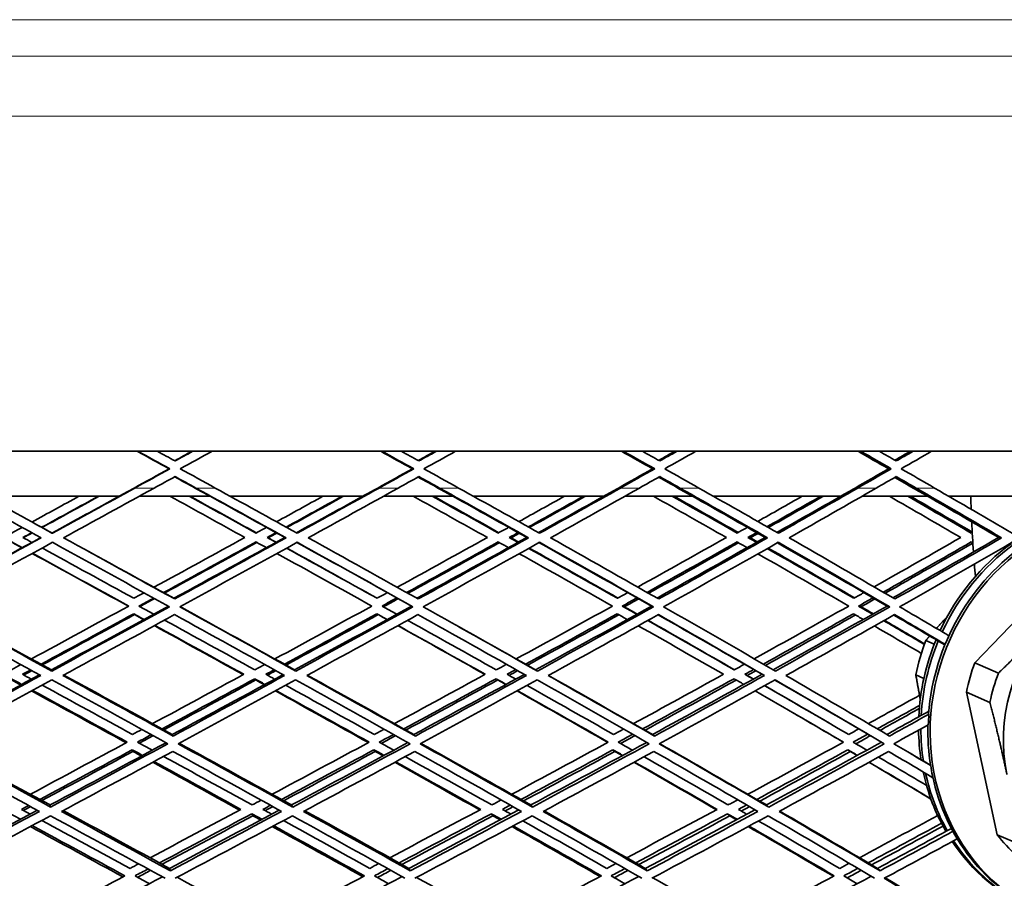
# Model space of a CAD drawing. Units: millimetres. Extents: x 529 to 1095, y -359 to 1701.
# Drawn here: x 823 to 899, y 572 to 639 of the extents above; entities that cross this region are included whole.
import ezdxf

# ---------------------------------------------------------------- set-up
doc = ezdxf.new("R2010")
doc.units = ezdxf.units.MM
doc.layers.add('Widoczne (ISO)', color=1, linetype='Continuous', lineweight=35)
doc.layers.add('Widoczne wąskie (ISO)', color=3, linetype='Continuous', lineweight=9)

msp = doc.modelspace()

# ---------------------------------------------------------------- linework, layer by layer
at = {"layer": 'Widoczne (ISO)'}
for p, q in [((937.742, 605.288), (685.754, 605.288)), ((834.288, 603.923), (834.349, 603.923)), ((853.194, 603.923), (853.307, 603.923)), ((871.871, 603.923), (872.035, 603.923)), ((890.215, 603.923), (890.429, 603.923)), ((830.399, 601.788), (819.972, 601.788)), ((837.467, 601.788), (831.964, 601.788)), ((849.339, 601.788), (839.033, 601.788)), ((856.342, 601.788), (850.943, 601.788)), ((868.071, 601.788), (857.943, 601.788)), ((874.97, 601.788), (869.705, 601.788)), ((886.492, 601.788), (876.599, 601.788)), ((893.249, 601.788), (888.147, 601.788)), ((904.499, 601.788), (894.895, 601.788)), ((825.178, 598.932), (825.214, 598.91)), ((841.909, 598.583), (841.991, 598.559)), ((843.289, 598.583), (843.376, 598.559)), ((860.73, 598.583), (860.864, 598.559)), ((862.094, 598.583), (862.232, 598.559)), ((879.281, 598.583), (879.465, 598.559)), ((880.621, 598.583), (880.809, 598.559)), ((898.767, 598.583), (899.005, 598.559)), ((896.923, 588.848), (904.934, 597.192)), ((834.656, 593.86), (834.718, 593.805)), ((850.836, 593.256), (850.942, 593.198)), ((853.132, 593.256), (853.244, 593.198)), ((869.518, 593.256), (869.675, 593.198)), ((871.781, 593.256), (871.944, 593.198)), ((887.881, 593.256), (888.088, 593.198)), ((890.097, 593.256), (890.311, 593.198)), ((831.536, 592.653), (831.59, 592.591)), ((850.434, 592.653), (850.539, 592.591)), ((893.763, 590.294), (893.107, 590.581)), ((898.756, 588.046), (896.923, 588.848)), ((825.133, 588.297), (825.169, 588.207)), ((844.044, 588.297), (844.132, 588.207)), ((862.776, 588.297), (862.915, 588.207)), ((879.046, 587.951), (879.229, 587.859)), ((880.382, 587.951), (880.568, 587.859)), ((892.335, 587.91), (892.956, 587.638)), ((840.94, 587.605), (841.019, 587.511)), ((859.702, 587.605), (859.832, 587.511)), ((898.098, 585.77), (896.265, 586.573)), ((898.658, 575.489), (896.265, 586.573)), ((834.535, 583.276), (834.597, 583.154)), ((853.313, 583.276), (853.426, 583.154)), ((871.861, 583.276), (872.024, 583.154)), ((831.422, 582.085), (831.476, 581.956)), ((850.212, 582.085), (850.316, 581.956)), ((868.789, 582.085), (868.943, 581.956)), ((887.051, 582.085), (887.255, 581.956)), ((825.034, 577.796), (825.07, 577.639)), ((843.805, 577.796), (843.892, 577.639)), ((862.4, 577.796), (862.536, 577.639)), ((880.714, 577.796), (880.899, 577.639)), ((840.716, 577.116), (840.794, 576.955)), ((859.335, 577.116), (859.463, 576.955)), ((877.691, 577.116), (877.868, 576.955)), ((900.491, 574.687), (898.658, 575.489)), ((834.323, 572.873), (834.383, 572.685)), ((852.926, 572.873), (853.036, 572.685)), ((871.302, 572.873), (871.461, 572.685)), ((889.348, 572.873), (889.556, 572.685))]:
    msp.add_line(p, q, dxfattribs=at)
for centre, major_axis, start_param, end_param in [((908.826, 584.489), (6.618, 15.114), 5.640161, 10.13684), ((908.645, 584.569), (6.618, 15.114), 0, 1.935013), ((907.92, 584.886), (-6.618, -15.114), 4.145789, 4.686403), ((908.101, 584.807), (-6.618, -15.114), 4.147358, 4.687836), ((910.785, 583.632), (-5.014, -11.45), 4.331541, 5.378738), ((905.875, 585.782), (-5.957, -13.603), 4.76124, 4.949038), ((907.92, 584.886), (-6.618, -15.114), 4.733578, 5.109163), ((908.101, 584.807), (-6.618, -15.114), 4.735003, 5.097786), ((908.826, 584.489), (5.535, 12.641), 1.627487, 1.799606), ((910.659, 583.687), (-5.535, -12.641), 4.76908, 4.941199), ((907.92, 584.886), (-6.618, -15.114), 5.172899, 5.315632), ((908.101, 584.807), (-6.618, -15.114), 5.161866, 5.317557), ((908.645, 584.569), (-6.618, -15.114), 5.128405, 5.323794), ((907.92, 584.886), (-6.618, -15.114), 5.375912, 5.690347), ((908.101, 584.807), (-6.618, -15.114), 5.377983, 5.680319), ((908.645, 584.569), (-6.618, -15.114), 5.373472, 6.283185), ((907.92, 584.886), (-6.618, -15.114), 5.750229, 6.283185), ((908.101, 584.807), (-6.618, -15.114), 5.740114, 6.292632), ((908.826, 584.489), (-5.535, -12.641), 5.816277, 5.988397)]:
    msp.add_ellipse(centre, major_axis=major_axis, ratio=0.91827, start_param=start_param, end_param=end_param, dxfattribs=at)
for points in [[(834.288, 603.923), (833.46, 604.378), (832.632, 604.833), (831.804, 605.288)], [(831.859, 605.288), (832.689, 604.833), (833.52, 604.378), (834.349, 603.923)], [(834.748, 604.53), (834.287, 604.782), (833.826, 605.035), (833.365, 605.288)], [(834.717, 604.547), (835.166, 604.794), (835.615, 605.041), (836.064, 605.288)], [(836.131, 605.288), (835.67, 605.035), (835.209, 604.782), (834.748, 604.53)], [(835.147, 603.923), (835.977, 604.378), (836.806, 604.833), (837.635, 605.288)], [(853.194, 603.923), (852.374, 604.378), (851.553, 604.833), (850.732, 605.288)], [(850.839, 605.288), (851.662, 604.833), (852.485, 604.378), (853.307, 603.923)], [(853.702, 604.53), (853.246, 604.782), (852.789, 605.035), (852.332, 605.288)], [(853.645, 604.561), (854.081, 604.803), (854.517, 605.046), (854.953, 605.288)], [(855.071, 605.288), (854.615, 605.035), (854.159, 604.782), (853.702, 604.53)], [(854.097, 603.923), (854.919, 604.378), (855.74, 604.833), (856.56, 605.288)], [(871.871, 603.923), (871.063, 604.378), (870.254, 604.833), (869.445, 605.288)], [(869.602, 605.288), (870.414, 604.833), (871.225, 604.378), (872.035, 603.923)], [(872.424, 604.53), (871.974, 604.782), (871.524, 605.035), (871.074, 605.288)], [(872.341, 604.576), (872.762, 604.813), (873.183, 605.051), (873.603, 605.288)], [(873.772, 605.288), (873.323, 605.035), (872.874, 604.782), (872.424, 604.53)], [(872.813, 603.923), (873.622, 604.378), (874.431, 604.833), (875.238, 605.288)], [(890.215, 603.923), (889.424, 604.378), (888.632, 604.833), (887.839, 605.288)], [(888.046, 605.288), (888.842, 604.833), (889.636, 604.378), (890.429, 603.923)], [(890.811, 604.53), (890.37, 604.782), (889.929, 605.035), (889.488, 605.288)], [(890.703, 604.591), (891.106, 604.824), (891.509, 605.056), (891.911, 605.288)], [(892.13, 605.288), (891.691, 605.035), (891.251, 604.782), (890.811, 604.53)], [(891.192, 603.923), (891.984, 604.378), (892.775, 604.833), (893.565, 605.288)], [(831.569, 602.429), (832.476, 602.927), (833.382, 603.425), (834.288, 603.923)], [(834.349, 603.923), (833.441, 603.425), (832.533, 602.927), (831.623, 602.429)], [(833.13, 602.429), (833.67, 602.725), (834.209, 603.02), (834.748, 603.316)], [(836.299, 602.429), (835.772, 602.719), (835.244, 603.009), (834.717, 603.299)], [(834.748, 603.316), (835.288, 603.02), (835.827, 602.725), (836.366, 602.429)], [(837.87, 602.429), (836.963, 602.927), (836.055, 603.425), (835.147, 603.923)], [(850.499, 602.429), (851.398, 602.927), (852.296, 603.425), (853.194, 603.923)], [(853.307, 603.923), (852.407, 603.425), (851.507, 602.927), (850.605, 602.429)], [(852.099, 602.429), (852.633, 602.725), (853.168, 603.02), (853.702, 603.316)], [(855.185, 602.429), (854.672, 602.714), (854.159, 602.999), (853.645, 603.284)], [(853.702, 603.316), (854.236, 603.02), (854.77, 602.725), (855.304, 602.429)], [(856.793, 602.429), (855.895, 602.927), (854.997, 603.425), (854.097, 603.923)], [(869.215, 602.429), (870.102, 602.927), (870.987, 603.425), (871.871, 603.923)], [(872.035, 603.923), (871.148, 603.425), (870.261, 602.927), (869.372, 602.429)], [(870.844, 602.429), (871.371, 602.725), (871.898, 603.02), (872.424, 603.316)], [(873.832, 602.429), (873.335, 602.709), (872.838, 602.989), (872.341, 603.27)], [(872.424, 603.316), (872.95, 603.02), (873.476, 602.725), (874.001, 602.429)], [(875.467, 602.429), (874.583, 602.927), (873.699, 603.425), (872.813, 603.923)], [(887.614, 602.429), (888.482, 602.927), (889.349, 603.425), (890.215, 603.923)], [(890.429, 603.923), (889.561, 603.425), (888.692, 602.927), (887.821, 602.429)], [(889.263, 602.429), (889.78, 602.725), (890.295, 603.02), (890.811, 603.316)], [(892.135, 602.429), (891.658, 602.704), (891.181, 602.979), (890.703, 603.254)], [(890.811, 603.316), (891.326, 603.02), (891.84, 602.725), (892.355, 602.429)], [(893.788, 602.429), (892.924, 602.927), (892.059, 603.425), (891.192, 603.923)], [(817.292, 602.429), (819.645, 601.139), (821.997, 599.848), (824.344, 598.559)], [(825.214, 598.91), (823.08, 600.083), (820.942, 601.256), (818.803, 602.429)], [(831.623, 602.429), (829.49, 601.256), (827.353, 600.083), (825.214, 598.91)], [(826.083, 598.559), (828.435, 599.848), (830.785, 601.139), (833.13, 602.429)], [(831.569, 602.429), (831.179, 602.215), (830.789, 602.002), (830.399, 601.788)], [(836.299, 602.429), (836.688, 602.215), (837.078, 602.002), (837.467, 601.788)], [(836.366, 602.429), (838.709, 601.139), (841.046, 599.848), (843.376, 598.559)], [(844.241, 598.91), (842.123, 600.083), (839.999, 601.256), (837.87, 602.429)], [(850.605, 602.429), (848.49, 601.256), (846.368, 600.083), (844.241, 598.91)], [(845.102, 598.559), (847.441, 599.848), (849.774, 601.139), (852.099, 602.429)], [(850.499, 602.429), (850.113, 602.215), (849.726, 602.002), (849.339, 601.788)], [(855.185, 602.429), (855.571, 602.215), (855.956, 602.002), (856.342, 601.788)], [(855.304, 602.429), (857.623, 601.139), (859.934, 599.848), (862.232, 598.559)], [(863.087, 598.91), (860.999, 600.083), (858.9, 601.256), (856.793, 602.429)], [(869.372, 602.429), (867.287, 601.256), (865.191, 600.083), (863.087, 598.91)], [(863.938, 598.559), (866.251, 599.848), (868.554, 601.139), (870.844, 602.429)], [(869.215, 602.429), (868.834, 602.215), (868.453, 602.002), (868.071, 601.788)], [(873.832, 602.429), (874.211, 602.215), (874.591, 602.002), (874.97, 601.788)], [(874.001, 602.429), (876.285, 601.139), (878.555, 599.848), (880.809, 598.559)], [(881.65, 598.91), (879.602, 600.083), (877.54, 601.256), (875.467, 602.429)], [(887.821, 602.429), (885.777, 601.256), (883.719, 600.083), (881.65, 598.91)], [(882.484, 598.559), (884.759, 599.848), (887.019, 601.139), (889.263, 602.429)], [(887.614, 602.429), (887.24, 602.215), (886.866, 602.002), (886.492, 601.788)], [(892.135, 602.429), (892.506, 602.215), (892.878, 602.002), (893.249, 601.788)], [(892.355, 602.429), (894.589, 601.139), (896.807, 599.848), (899.005, 598.559)], [(899.827, 598.91), (897.83, 600.083), (895.816, 601.256), (893.788, 602.429)], [(827.278, 601.788), (826.059, 601.121), (824.839, 600.453), (823.618, 599.786)], [(824.37, 599.374), (825.842, 600.179), (827.313, 600.983), (828.783, 601.788)], [(828.837, 601.788), (827.36, 600.977), (825.883, 600.166), (824.405, 599.355)], [(825.178, 598.932), (826.919, 599.884), (828.66, 600.836), (830.399, 601.788)], [(834.353, 601.788), (836.301, 600.719), (838.245, 599.651), (840.184, 598.583)], [(841.048, 598.932), (839.321, 599.884), (837.589, 600.836), (835.854, 601.788)], [(835.913, 601.788), (837.635, 600.839), (839.353, 599.891), (841.068, 598.943)], [(843.289, 598.583), (841.354, 599.651), (839.412, 600.719), (837.467, 601.788)], [(846.242, 601.788), (845.04, 601.125), (843.836, 600.463), (842.631, 599.801)], [(843.376, 599.389), (844.832, 600.188), (846.285, 600.988), (847.735, 601.788)], [(847.841, 601.788), (846.376, 600.977), (844.907, 600.166), (843.437, 599.355)], [(844.176, 598.945), (845.901, 599.893), (847.622, 600.84), (849.339, 601.788)], [(853.258, 601.788), (855.187, 600.719), (857.11, 599.651), (859.025, 598.583)], [(859.88, 598.932), (858.174, 599.884), (856.462, 600.836), (854.745, 601.788)], [(854.855, 601.788), (856.551, 600.844), (858.242, 599.901), (859.926, 598.958)], [(862.094, 598.583), (860.185, 599.651), (858.266, 600.719), (856.341, 601.788)], [(865.016, 601.788), (863.837, 601.13), (862.656, 600.473), (861.472, 599.815)], [(862.208, 599.403), (863.639, 600.198), (865.066, 600.993), (866.489, 601.788)], [(866.646, 601.788), (865.2, 600.977), (863.749, 600.166), (862.294, 599.355)], [(862.998, 598.96), (864.694, 599.902), (866.386, 600.845), (868.071, 601.788)], [(871.934, 601.788), (873.834, 600.719), (875.725, 599.651), (877.605, 598.583)], [(878.446, 598.932), (876.772, 599.884), (875.089, 600.836), (873.398, 601.788)], [(873.559, 601.788), (875.22, 600.849), (876.873, 599.911), (878.518, 598.973)], [(880.621, 598.583), (878.748, 599.651), (876.863, 600.719), (874.969, 601.788)], [(883.494, 601.788), (882.346, 601.135), (881.195, 600.483), (880.039, 599.83)], [(880.761, 599.418), (882.16, 600.208), (883.553, 600.998), (884.94, 601.788)], [(885.147, 601.788), (883.728, 600.977), (882.303, 600.166), (880.872, 599.355)], [(881.536, 598.975), (883.196, 599.912), (884.848, 600.85), (886.491, 601.788)], [(890.277, 601.788), (892.137, 600.719), (893.985, 599.651), (895.82, 598.583)], [(896.643, 598.932), (895.009, 599.884), (893.365, 600.836), (891.711, 601.788)], [(891.922, 601.788), (893.53, 600.859), (895.129, 599.93), (896.718, 599.002)], [(898.767, 598.583), (896.941, 599.651), (895.1, 600.719), (893.248, 601.788)], [(896.635, 600.776), (896.622, 601.113), (896.611, 601.45), (896.601, 601.788)], [(822.861, 599.373), (822.592, 599.226), (822.323, 599.079), (822.054, 598.932)], [(824.095, 599.525), (824.456, 599.327), (824.817, 599.13), (825.178, 598.932)], [(841.854, 599.374), (841.586, 599.227), (841.317, 599.08), (841.048, 598.932)], [(860.678, 599.374), (860.412, 599.227), (860.146, 599.08), (859.88, 598.932)], [(879.231, 599.374), (878.97, 599.227), (878.708, 599.08), (878.446, 598.932)], [(896.815, 597.46), (896.759, 598.236), (896.714, 599.017), (896.677, 599.802)], [(815.652, 593.86), (818.535, 595.431), (821.421, 597.005), (824.305, 598.58)], [(822.921, 598.583), (823.152, 598.709), (823.382, 598.835), (823.612, 598.961)], [(823.615, 598.204), (823.384, 598.33), (823.152, 598.457), (822.921, 598.583)], [(823.649, 598.941), (823.419, 598.815), (823.189, 598.689), (822.959, 598.563)], [(840.184, 598.583), (837.829, 597.292), (835.468, 596.001), (833.105, 594.712)], [(834.656, 593.86), (837.539, 595.432), (840.418, 597.007), (843.289, 598.583)], [(841.909, 598.583), (842.14, 598.71), (842.37, 598.836), (842.601, 598.963)], [(842.598, 598.204), (842.368, 598.33), (842.139, 598.457), (841.909, 598.583)], [(842.663, 598.929), (842.439, 598.805), (842.215, 598.682), (841.991, 598.559)], [(859.025, 598.583), (856.696, 597.294), (854.357, 596.005), (852.013, 594.717)], [(853.541, 593.864), (856.403, 595.435), (859.256, 597.009), (862.094, 598.583)], [(860.73, 598.583), (860.959, 598.71), (861.187, 598.836), (861.415, 598.963)], [(861.41, 598.204), (861.183, 598.33), (860.957, 598.457), (860.73, 598.583)], [(861.503, 598.914), (861.29, 598.796), (861.077, 598.677), (860.864, 598.559)], [(877.605, 598.583), (875.319, 597.299), (873.021, 596.015), (870.713, 594.732)], [(872.214, 593.879), (875.034, 595.445), (877.838, 597.013), (880.621, 598.583)], [(879.281, 598.583), (879.506, 598.71), (879.73, 598.836), (879.955, 598.963)], [(879.948, 598.204), (879.725, 598.33), (879.503, 598.457), (879.281, 598.583)], [(880.067, 598.899), (879.866, 598.786), (879.666, 598.672), (879.465, 598.559)], [(895.82, 598.583), (893.592, 597.304), (891.347, 596.025), (889.088, 594.748)], [(890.554, 593.894), (893.314, 595.455), (896.054, 597.019), (898.767, 598.583)], [(896.719, 598.976), (896.694, 598.961), (896.669, 598.947), (896.643, 598.932)], [(824.344, 598.559), (821.451, 596.972), (818.555, 595.387), (815.662, 593.805)], [(816.062, 593.198), (819.111, 594.865), (822.163, 596.536), (825.213, 598.208)], [(822.053, 598.234), (822.323, 598.087), (822.592, 597.94), (822.862, 597.792)], [(822.85, 597.786), (822.594, 597.926), (822.338, 598.067), (822.082, 598.208)], [(825.213, 598.208), (828.256, 596.536), (831.292, 594.865), (834.315, 593.198)], [(834.718, 593.805), (831.85, 595.387), (828.97, 596.972), (826.083, 598.559)], [(826.086, 598.56), (828.951, 596.992), (831.809, 595.424), (834.656, 593.86)], [(833.853, 594.301), (836.254, 595.611), (838.652, 596.922), (841.045, 598.234)], [(841.11, 598.199), (838.721, 596.884), (836.327, 595.57), (833.93, 594.258)], [(843.376, 598.559), (840.496, 596.972), (837.609, 595.387), (834.718, 593.805)], [(835.112, 593.198), (838.159, 594.865), (841.203, 596.536), (844.238, 598.208)], [(841.045, 598.234), (841.313, 598.087), (841.58, 597.94), (841.848, 597.792)], [(841.991, 598.559), (842.2, 598.444), (842.408, 598.328), (842.616, 598.213)], [(853.132, 593.256), (850.178, 594.901), (847.205, 596.548), (844.218, 598.197)], [(844.238, 598.208), (847.256, 596.536), (850.26, 594.865), (853.244, 593.198)], [(853.647, 593.805), (850.815, 595.387), (847.965, 596.972), (845.102, 598.559)], [(852.75, 594.306), (855.133, 595.614), (857.509, 596.924), (859.876, 598.234)], [(859.965, 598.184), (857.603, 596.871), (855.231, 595.559), (852.852, 594.249)], [(862.232, 598.559), (859.383, 596.972), (856.52, 595.387), (853.647, 593.805)], [(854.034, 593.198), (857.062, 594.865), (860.08, 596.536), (863.082, 598.208)], [(859.876, 598.234), (860.14, 598.087), (860.404, 597.94), (860.667, 597.792)], [(860.864, 598.559), (861.061, 598.448), (861.257, 598.338), (861.454, 598.228)], [(871.781, 593.256), (868.89, 594.896), (865.973, 596.538), (863.036, 598.182)], [(863.082, 598.208), (866.059, 596.536), (869.015, 594.865), (871.944, 593.198)], [(872.344, 593.805), (869.564, 595.387), (866.76, 596.972), (863.938, 598.559)], [(871.437, 594.321), (873.783, 595.624), (876.118, 596.929), (878.44, 598.234)], [(878.554, 598.169), (876.236, 596.861), (873.905, 595.554), (871.564, 594.249)], [(880.809, 598.559), (878.006, 596.972), (875.183, 595.387), (872.344, 593.805)], [(872.721, 593.198), (875.715, 594.865), (878.691, 596.536), (881.644, 598.208)], [(878.44, 598.234), (878.699, 598.087), (878.958, 597.94), (879.217, 597.792)], [(879.465, 598.559), (879.649, 598.453), (879.834, 598.348), (880.018, 598.243)], [(890.097, 593.256), (887.286, 594.891), (884.442, 596.528), (881.572, 598.167)], [(881.644, 598.208), (884.562, 596.536), (887.453, 594.865), (890.311, 593.198)], [(890.707, 593.805), (887.994, 595.387), (885.251, 596.972), (882.484, 598.559)], [(889.795, 594.336), (892.091, 595.634), (894.372, 596.934), (896.635, 598.234)], [(896.768, 598.15), (894.51, 596.849), (892.235, 595.548), (889.945, 594.249)], [(899.005, 598.559), (896.264, 596.972), (893.496, 595.387), (890.707, 593.805)], [(891.072, 593.198), (894.013, 594.865), (896.931, 596.536), (899.818, 598.208)], [(896.635, 598.234), (896.679, 598.209), (896.723, 598.183), (896.767, 598.157)], [(831.115, 593.242), (828.632, 594.609), (826.141, 595.978), (823.646, 597.349)], [(823.659, 597.356), (826.159, 595.988), (828.655, 594.621), (831.142, 593.256)], [(831.543, 593.86), (829.172, 595.161), (826.794, 596.464), (824.411, 597.768)], [(842.665, 597.342), (845.136, 595.978), (847.598, 594.616), (850.047, 593.256)], [(850.449, 593.86), (848.114, 595.156), (845.768, 596.454), (843.413, 597.754)], [(843.43, 597.763), (845.78, 596.461), (848.122, 595.161), (850.453, 593.862)], [(861.5, 597.327), (863.928, 595.969), (866.343, 594.611), (868.741, 593.256)], [(869.14, 593.86), (866.855, 595.151), (864.554, 596.445), (862.241, 597.739)], [(862.283, 597.763), (864.592, 596.466), (866.889, 595.17), (869.171, 593.877)], [(880.059, 597.312), (882.432, 595.959), (884.786, 594.606), (887.119, 593.256)], [(887.515, 593.86), (885.291, 595.146), (883.048, 596.435), (880.789, 597.724)], [(880.857, 597.763), (883.112, 596.471), (885.351, 595.181), (887.572, 593.892)], [(896.972, 595.577), (896.942, 595.889), (896.914, 596.202), (896.887, 596.517)], [(832.334, 594.291), (832.07, 594.147), (831.807, 594.003), (831.543, 593.86)], [(851.253, 594.301), (850.985, 594.154), (850.717, 594.007), (850.449, 593.86)], [(869.936, 594.301), (869.671, 594.154), (869.406, 594.007), (869.14, 593.86)], [(888.297, 594.301), (888.036, 594.154), (887.776, 594.007), (887.515, 593.86)], [(816.109, 593.224), (819.125, 591.578), (822.135, 589.935), (825.133, 588.297)], [(831.142, 593.256), (828.622, 591.883), (826.101, 590.513), (823.581, 589.145)], [(825.133, 588.297), (828.165, 589.942), (831.2, 591.592), (834.232, 593.244)], [(831.937, 593.256), (832.318, 593.464), (832.699, 593.672), (833.08, 593.879)], [(833.091, 592.623), (832.707, 592.834), (832.322, 593.045), (831.937, 593.256)], [(833.158, 593.836), (832.778, 593.628), (832.398, 593.42), (832.018, 593.212)], [(850.047, 593.256), (847.54, 591.883), (845.026, 590.513), (842.51, 589.145)], [(844.044, 588.297), (847.079, 589.946), (850.11, 591.6), (853.132, 593.256)], [(850.836, 593.256), (851.221, 593.468), (851.607, 593.679), (851.992, 593.89)], [(851.975, 592.623), (851.596, 592.834), (851.216, 593.045), (850.836, 593.256)], [(852.096, 593.833), (851.712, 593.621), (851.327, 593.409), (850.942, 593.198)], [(868.741, 593.256), (866.26, 591.883), (863.768, 590.513), (861.269, 589.145)], [(862.776, 588.297), (865.79, 589.946), (868.794, 591.6), (871.781, 593.256)], [(869.518, 593.256), (869.899, 593.468), (870.281, 593.679), (870.662, 593.89)], [(870.637, 592.623), (870.265, 592.834), (869.891, 593.045), (869.518, 593.256)], [(870.79, 593.818), (870.419, 593.611), (870.047, 593.405), (869.675, 593.198)], [(887.119, 593.256), (884.685, 591.887), (882.235, 590.52), (879.774, 589.156)], [(881.244, 588.307), (884.214, 589.952), (887.168, 591.603), (890.097, 593.256)], [(887.881, 593.256), (888.256, 593.468), (888.631, 593.679), (889.005, 593.89)], [(888.973, 592.623), (888.61, 592.834), (888.246, 593.045), (887.881, 593.256)], [(889.157, 593.802), (888.801, 593.601), (888.445, 593.399), (888.088, 593.198)], [(815.661, 592.591), (818.548, 591.01), (821.43, 589.432), (824.3, 587.859)], [(825.169, 588.207), (822.144, 589.867), (819.106, 591.531), (816.062, 593.198)], [(824.329, 588.736), (826.731, 590.039), (829.134, 591.345), (831.536, 592.653)], [(831.59, 592.591), (829.202, 591.286), (826.813, 589.983), (824.427, 588.683)], [(834.315, 593.198), (831.268, 591.531), (828.217, 589.867), (825.169, 588.207)], [(826.033, 587.859), (828.924, 589.432), (831.818, 591.01), (834.709, 592.591)], [(831.536, 592.653), (831.803, 592.507), (832.071, 592.36), (832.338, 592.213)], [(832.307, 592.196), (832.068, 592.328), (831.829, 592.459), (831.59, 592.591)], [(834.709, 592.591), (837.575, 591.01), (840.429, 589.432), (843.265, 587.859)], [(844.132, 588.207), (841.142, 589.867), (838.134, 591.531), (835.112, 593.198)], [(835.134, 593.21), (838.119, 591.569), (841.091, 589.931), (844.044, 588.297)], [(843.25, 588.736), (845.648, 590.039), (848.043, 591.345), (850.434, 592.653)], [(850.539, 592.591), (848.154, 591.281), (845.764, 589.974), (843.372, 588.669)], [(853.244, 593.198), (850.215, 591.531), (847.175, 589.867), (844.132, 588.207)], [(844.986, 587.859), (847.873, 589.432), (850.756, 591.01), (853.631, 592.591)], [(850.434, 592.653), (850.698, 592.507), (850.962, 592.36), (851.226, 592.213)], [(851.222, 592.21), (850.994, 592.337), (850.767, 592.464), (850.539, 592.591)], [(853.631, 592.591), (856.459, 591.01), (859.269, 589.432), (862.056, 587.859)], [(862.915, 588.207), (859.978, 589.867), (857.016, 591.531), (854.034, 593.198)], [(861.996, 588.736), (864.378, 590.039), (866.752, 591.345), (869.118, 592.653)], [(869.251, 592.578), (866.89, 591.268), (864.519, 589.96), (862.142, 588.654)], [(871.944, 593.198), (868.949, 591.531), (865.938, 589.867), (862.915, 588.207)], [(863.755, 587.859), (866.622, 589.432), (869.479, 591.01), (872.32, 592.591)], [(869.118, 592.653), (869.377, 592.507), (869.637, 592.36), (869.896, 592.213)], [(869.675, 593.198), (870.005, 593.011), (870.334, 592.824), (870.663, 592.637)], [(880.382, 587.951), (877.712, 589.489), (875.014, 591.031), (872.293, 592.576)], [(872.32, 592.591), (875.095, 591.01), (877.846, 589.432), (880.568, 587.859)], [(881.416, 588.207), (878.548, 589.867), (875.648, 591.531), (872.721, 593.198)], [(880.483, 588.747), (882.829, 590.046), (885.164, 591.349), (887.485, 592.653)], [(887.641, 592.563), (885.324, 591.256), (882.993, 589.951), (880.652, 588.649)], [(890.311, 593.198), (887.367, 591.531), (884.4, 589.867), (881.416, 588.207)], [(882.237, 587.859), (885.068, 589.432), (887.882, 591.01), (890.676, 592.591)], [(887.485, 592.653), (887.738, 592.507), (887.992, 592.36), (888.245, 592.213)], [(888.088, 593.198), (888.401, 593.016), (888.714, 592.834), (889.026, 592.652)], [(894.593, 590.237), (893.277, 591.011), (891.952, 591.785), (890.621, 592.56)], [(890.676, 592.591), (891.995, 591.821), (893.307, 591.051), (894.611, 590.282)], [(894.903, 590.951), (893.633, 591.699), (892.356, 592.448), (891.072, 593.198)], [(840.04, 587.927), (837.751, 589.194), (835.451, 590.463), (833.143, 591.735)], [(833.176, 591.753), (835.488, 590.483), (837.792, 589.216), (840.086, 587.951)], [(840.95, 588.297), (838.619, 589.584), (836.277, 590.873), (833.927, 592.164)], [(858.842, 587.941), (856.599, 589.203), (854.342, 590.468), (852.073, 591.735)], [(852.079, 591.739), (854.352, 590.474), (856.614, 589.211), (858.861, 587.951)], [(859.719, 588.297), (857.436, 589.579), (855.137, 590.863), (852.827, 592.149)], [(870.759, 591.724), (872.981, 590.464), (875.187, 589.206), (877.376, 587.951)], [(878.223, 588.297), (875.999, 589.574), (873.757, 590.853), (871.499, 592.134)], [(871.523, 592.148), (873.777, 590.864), (876.015, 589.583), (878.235, 588.304)], [(889.113, 591.708), (890.335, 590.998), (891.55, 590.289), (892.759, 589.58)], [(892.994, 590.278), (891.948, 590.891), (890.896, 591.505), (889.84, 592.119)], [(889.891, 592.148), (890.935, 591.538), (891.975, 590.929), (893.01, 590.321)], [(856.844, 591.624), (858.832, 590.513), (860.81, 589.404), (862.776, 588.297)], [(822.764, 588.701), (822.516, 588.567), (822.268, 588.432), (822.02, 588.297)], [(841.72, 588.716), (841.464, 588.576), (841.207, 588.437), (840.95, 588.297)], [(860.511, 588.73), (860.247, 588.586), (859.983, 588.442), (859.719, 588.297)], [(879.017, 588.736), (878.752, 588.59), (878.488, 588.444), (878.223, 588.297)], [(815.631, 583.276), (818.481, 584.817), (821.338, 586.364), (824.199, 587.915)], [(824.3, 587.859), (821.41, 586.286), (818.522, 584.717), (815.642, 583.154)], [(822.882, 587.951), (823.092, 588.065), (823.301, 588.178), (823.51, 588.292)], [(823.572, 587.575), (823.342, 587.7), (823.112, 587.826), (822.882, 587.951)], [(823.609, 588.238), (823.4, 588.124), (823.191, 588.011), (822.982, 587.897)], [(834.597, 583.154), (831.757, 584.717), (828.901, 586.286), (826.033, 587.859)], [(826.098, 587.895), (828.923, 586.35), (831.737, 584.81), (834.535, 583.276)], [(840.086, 587.951), (837.724, 586.67), (835.361, 585.392), (833, 584.118)], [(834.535, 583.276), (837.403, 584.822), (840.272, 586.373), (843.139, 587.929)], [(843.265, 587.859), (840.377, 586.286), (837.486, 584.717), (834.597, 583.154)], [(841.804, 587.951), (842.022, 588.07), (842.24, 588.188), (842.458, 588.306)], [(842.486, 587.575), (842.259, 587.7), (842.032, 587.826), (841.804, 587.951)], [(842.582, 588.238), (842.364, 588.12), (842.146, 588.001), (841.929, 587.882)], [(853.426, 583.154), (850.633, 584.717), (847.819, 586.286), (844.986, 587.859)], [(845.025, 587.88), (847.806, 586.341), (850.571, 584.805), (853.313, 583.276)], [(858.861, 587.951), (856.513, 586.67), (854.159, 585.392), (851.803, 584.118)], [(853.313, 583.276), (856.183, 584.827), (859.049, 586.383), (861.906, 587.944)], [(862.056, 587.859), (859.187, 586.286), (856.308, 584.717), (853.426, 583.154)], [(860.56, 587.951), (860.786, 588.075), (861.011, 588.198), (861.237, 588.321)], [(861.23, 587.575), (861.007, 587.7), (860.783, 587.826), (860.56, 587.951)], [(861.384, 588.238), (861.159, 588.115), (860.934, 587.991), (860.709, 587.868)], [(872.024, 583.154), (869.295, 584.717), (866.537, 586.286), (863.755, 587.859)], [(863.767, 587.865), (866.489, 586.331), (869.189, 584.801), (871.861, 583.276)], [(877.376, 587.951), (875.054, 586.67), (872.722, 585.392), (870.384, 584.118)], [(871.861, 583.276), (874.713, 584.829), (877.555, 586.388), (880.382, 587.951)], [(880.568, 587.859), (877.734, 586.286), (874.884, 584.717), (872.024, 583.154)], [(879.046, 587.951), (879.273, 588.077), (879.5, 588.202), (879.727, 588.328)], [(879.7, 587.575), (879.482, 587.7), (879.264, 587.826), (879.046, 587.951)], [(879.897, 588.23), (879.675, 588.106), (879.452, 587.983), (879.229, 587.859)], [(879.229, 587.859), (879.39, 587.766), (879.55, 587.673), (879.711, 587.581)], [(890.289, 583.154), (887.638, 584.717), (884.952, 586.286), (882.237, 587.859)], [(816.038, 582.555), (819.073, 584.2), (822.117, 585.853), (825.164, 587.511)], [(822.016, 587.605), (822.284, 587.459), (822.552, 587.313), (822.82, 587.167)], [(822.745, 587.127), (822.512, 587.255), (822.278, 587.383), (822.044, 587.511)], [(831.439, 583.276), (829.111, 584.55), (826.772, 585.828), (824.425, 587.109)], [(825.164, 587.511), (828.188, 585.853), (831.199, 584.2), (834.191, 582.555)], [(833.74, 583.712), (836.14, 585.006), (838.54, 586.304), (840.94, 587.605)], [(841.019, 587.511), (838.64, 586.216), (836.259, 584.924), (833.879, 583.636)], [(834.983, 582.555), (838.028, 584.2), (841.076, 585.853), (844.12, 587.511)], [(840.94, 587.605), (841.205, 587.459), (841.469, 587.313), (841.734, 587.167)], [(841.686, 587.141), (841.464, 587.264), (841.242, 587.388), (841.019, 587.511)], [(850.245, 583.276), (847.962, 584.545), (845.664, 585.818), (843.355, 587.095)], [(844.12, 587.511), (847.107, 585.853), (850.074, 584.2), (853.016, 582.555)], [(852.531, 583.712), (854.925, 585.006), (857.316, 586.304), (859.702, 587.605)], [(859.832, 587.511), (857.458, 586.211), (855.077, 584.914), (852.694, 583.621)], [(853.8, 582.555), (856.839, 584.2), (859.873, 585.853), (862.896, 587.511)], [(859.702, 587.605), (859.962, 587.459), (860.223, 587.313), (860.483, 587.167)], [(860.462, 587.156), (860.252, 587.274), (860.042, 587.392), (859.832, 587.511)], [(862.896, 587.511), (865.83, 585.853), (868.737, 584.2), (871.612, 582.555)], [(871.097, 583.712), (873.472, 585.006), (875.841, 586.304), (878.199, 587.605)], [(878.371, 587.506), (876.017, 586.203), (873.653, 584.902), (871.282, 583.606)], [(872.385, 582.555), (875.4, 584.2), (878.404, 585.853), (881.39, 587.511)], [(878.199, 587.605), (878.453, 587.459), (878.708, 587.313), (878.962, 587.167)], [(888.571, 583.323), (886.199, 584.712), (883.8, 586.106), (881.378, 587.504)], [(881.39, 587.511), (884.254, 585.853), (887.085, 584.2), (889.878, 582.555)], [(830.946, 582.632), (828.507, 583.97), (826.057, 585.313), (823.599, 586.66)], [(823.674, 586.701), (826.138, 585.357), (828.592, 584.016), (831.035, 582.68)], [(849.774, 582.647), (847.383, 583.98), (844.976, 585.318), (842.556, 586.66)], [(842.605, 586.686), (845.029, 585.347), (847.441, 584.012), (849.837, 582.68)], [(868.393, 582.662), (866.061, 583.99), (863.71, 585.323), (861.342, 586.66)], [(861.364, 586.672), (863.737, 585.337), (866.092, 584.007), (868.427, 582.68)], [(868.838, 583.276), (866.613, 584.54), (864.369, 585.809), (862.11, 587.08)], [(879.849, 586.656), (882.156, 585.327), (884.443, 584.002), (886.705, 582.68)], [(887.115, 583.276), (884.96, 584.535), (882.783, 585.798), (880.586, 587.065)], [(880.595, 587.07), (882.355, 586.052), (884.102, 585.036), (885.836, 584.022)], [(892.622, 586.326), (891.301, 585.59), (889.976, 584.854), (888.647, 584.12)], [(883.3, 584.661), (883.164, 584.741), (883.028, 584.82), (882.892, 584.899)], [(889.338, 583.714), (890.436, 584.32), (891.531, 584.927), (892.624, 585.535)], [(892.602, 585.293), (891.585, 584.725), (890.566, 584.159), (889.545, 583.593)], [(890.08, 583.277), (891.168, 583.878), (892.254, 584.48), (893.337, 585.082)], [(893.347, 584.853), (892.33, 584.286), (891.311, 583.72), (890.289, 583.154)], [(893.303, 584.035), (893.311, 584.308), (893.326, 584.581), (893.347, 584.853)], [(893.347, 584.853), (893.337, 584.857), (893.328, 584.86), (893.319, 584.864)], [(886.698, 582.677), (885.572, 583.337), (884.439, 583.999), (883.3, 584.661)], [(890.634, 582.555), (891.526, 583.047), (892.415, 583.541), (893.303, 584.035)], [(832.166, 583.668), (831.924, 583.537), (831.681, 583.407), (831.439, 583.276)], [(850.997, 583.682), (850.747, 583.547), (850.496, 583.411), (850.245, 583.276)], [(850.621, 582.68), (850.989, 582.879), (851.357, 583.078), (851.725, 583.276)], [(869.612, 583.697), (869.354, 583.557), (869.096, 583.416), (868.838, 583.276)], [(869.2, 582.68), (869.575, 582.884), (869.95, 583.087), (870.324, 583.291)], [(887.906, 583.712), (887.643, 583.567), (887.379, 583.421), (887.115, 583.276)], [(887.462, 582.68), (887.842, 582.889), (888.221, 583.098), (888.599, 583.306)], [(889.017, 583.061), (888.868, 583.149), (888.719, 583.236), (888.571, 583.323)], [(825.07, 577.639), (822.075, 579.27), (819.063, 580.909), (816.038, 582.555)], [(816.148, 582.614), (819.124, 581.001), (822.088, 579.395), (825.034, 577.796)], [(831.035, 582.68), (828.519, 581.325), (826.006, 579.974), (823.498, 578.629)], [(825.034, 577.796), (828.031, 579.401), (831.037, 581.015), (834.045, 582.635)], [(834.191, 582.555), (831.146, 580.909), (828.103, 579.27), (825.07, 577.639)], [(831.826, 582.68), (832.186, 582.874), (832.545, 583.068), (832.905, 583.262)], [(832.969, 582.055), (832.588, 582.263), (832.207, 582.472), (831.826, 582.68)], [(833.045, 583.184), (832.687, 582.99), (832.328, 582.796), (831.969, 582.602)], [(843.892, 577.639), (840.945, 579.27), (837.974, 580.909), (834.983, 582.555)], [(835.067, 582.6), (838, 580.992), (840.915, 579.39), (843.805, 577.796)], [(849.837, 582.68), (847.323, 581.325), (844.808, 579.974), (842.293, 578.629)], [(843.805, 577.796), (846.819, 579.406), (849.835, 581.024), (852.846, 582.649)], [(853.016, 582.555), (849.976, 580.909), (846.933, 579.27), (843.892, 577.639)], [(851.745, 582.055), (851.37, 582.263), (850.996, 582.472), (850.621, 582.68)], [(851.889, 583.184), (851.522, 582.985), (851.155, 582.787), (850.787, 582.588)], [(862.536, 577.639), (859.653, 579.27), (856.74, 580.909), (853.8, 582.555)], [(853.857, 582.585), (856.731, 580.982), (859.58, 579.385), (862.4, 577.796)], [(868.427, 582.68), (865.93, 581.325), (863.427, 579.974), (860.92, 578.629)], [(862.4, 577.796), (865.413, 579.411), (868.422, 581.034), (871.421, 582.664)], [(871.612, 582.555), (868.596, 580.909), (865.568, 579.27), (862.536, 577.639)], [(870.299, 582.055), (869.934, 582.263), (869.567, 582.472), (869.2, 582.68)], [(870.511, 583.184), (870.137, 582.98), (869.763, 582.777), (869.39, 582.573)], [(880.899, 577.639), (878.097, 579.27), (875.257, 580.909), (872.385, 582.555)], [(872.414, 582.57), (875.213, 580.972), (877.981, 579.38), (880.714, 577.796)], [(886.705, 582.68), (884.238, 581.325), (881.76, 579.974), (879.274, 578.629)], [(880.714, 577.796), (883.711, 579.416), (886.697, 581.044), (889.665, 582.68)], [(889.878, 582.555), (886.901, 580.909), (883.906, 579.27), (880.899, 577.639)], [(888.53, 582.055), (888.175, 582.263), (887.819, 582.472), (887.462, 582.68)], [(888.807, 583.184), (888.429, 582.975), (888.051, 582.766), (887.673, 582.557)], [(893.489, 580.864), (892.542, 581.427), (891.591, 581.99), (890.634, 582.555)], [(890.635, 582.555), (891.588, 581.994), (892.536, 581.435), (893.48, 580.876)], [(815.638, 581.956), (818.507, 580.396), (821.365, 578.843), (824.206, 577.297)], [(824.239, 578.228), (826.629, 579.509), (829.024, 580.795), (831.422, 582.085)], [(831.476, 581.956), (829.113, 580.68), (826.753, 579.408), (824.398, 578.141)], [(825.925, 577.297), (828.803, 578.843), (831.689, 580.396), (834.577, 581.956)], [(831.422, 582.085), (831.687, 581.94), (831.952, 581.796), (832.217, 581.651)], [(832.123, 581.6), (831.907, 581.719), (831.691, 581.837), (831.476, 581.956)], [(834.577, 581.956), (837.413, 580.396), (840.231, 578.843), (843.027, 577.297)], [(843.023, 578.228), (845.419, 579.509), (847.816, 580.795), (850.212, 582.085)], [(850.316, 581.956), (847.947, 580.675), (845.576, 579.398), (843.206, 578.127)], [(844.735, 577.297), (847.62, 578.843), (850.507, 580.396), (853.39, 581.956)], [(850.212, 582.085), (850.473, 581.94), (850.733, 581.796), (850.994, 581.651)], [(850.927, 581.615), (850.723, 581.728), (850.52, 581.842), (850.316, 581.956)], [(853.39, 581.956), (856.177, 580.396), (858.941, 578.843), (861.676, 577.297)], [(861.634, 578.228), (864.023, 579.509), (866.409, 580.795), (868.789, 582.085)], [(868.943, 581.956), (866.58, 580.67), (864.211, 579.388), (861.839, 578.112)], [(863.363, 577.297), (866.239, 578.843), (869.111, 580.396), (871.972, 581.956)], [(868.789, 582.085), (869.044, 581.94), (869.299, 581.796), (869.554, 581.651)], [(869.515, 581.63), (869.324, 581.738), (869.134, 581.847), (868.943, 581.956)], [(871.972, 581.956), (874.695, 580.396), (877.389, 578.843), (880.049, 577.297)], [(879.969, 578.228), (882.338, 579.509), (884.7, 580.795), (887.051, 582.085)], [(887.255, 581.956), (884.911, 580.665), (882.557, 579.378), (880.195, 578.097)], [(881.706, 577.297), (884.557, 578.843), (887.397, 580.396), (890.222, 581.956)], [(887.051, 582.085), (887.299, 581.94), (887.546, 581.796), (887.794, 581.651)], [(887.783, 581.645), (887.607, 581.749), (887.431, 581.852), (887.255, 581.956)], [(890.222, 581.956), (891.376, 581.275), (892.523, 580.596), (893.663, 579.918)], [(839.764, 577.398), (837.526, 578.631), (835.275, 579.869), (833.013, 581.112)], [(833.109, 581.163), (835.375, 579.923), (837.631, 578.687), (839.873, 577.456)], [(840.735, 577.796), (838.456, 579.049), (836.163, 580.306), (833.859, 581.568)], [(858.426, 577.413), (856.243, 578.641), (854.043, 579.874), (851.828, 581.112)], [(851.896, 581.148), (854.115, 579.913), (856.32, 578.682), (858.507, 577.456)], [(859.365, 577.796), (857.142, 579.044), (854.902, 580.296), (852.646, 581.553)], [(876.83, 577.428), (874.714, 578.651), (872.577, 579.879), (870.422, 581.112)], [(870.462, 581.134), (872.621, 579.903), (874.762, 578.677), (876.882, 577.456)], [(877.732, 577.796), (875.577, 579.039), (873.401, 580.287), (871.206, 581.538)], [(893.509, 578.259), (891.917, 579.207), (890.31, 580.158), (888.691, 581.112)], [(888.702, 581.118), (890.314, 580.172), (891.913, 579.229), (893.499, 578.288)], [(893.167, 579.322), (891.932, 580.054), (890.689, 580.788), (889.437, 581.523)], [(893.489, 580.864), (893.487, 580.866), (893.484, 580.868), (893.481, 580.869)], [(893.626, 580.086), (893.575, 580.343), (893.529, 580.603), (893.489, 580.864)], [(841.441, 578.174), (841.205, 578.048), (840.97, 577.922), (840.735, 577.796)], [(860.097, 578.188), (859.853, 578.058), (859.609, 577.927), (859.365, 577.796)], [(878.487, 578.203), (878.235, 578.068), (877.984, 577.932), (877.732, 577.796)], [(815.595, 572.873), (818.399, 574.369), (821.217, 575.874), (824.042, 577.386)], [(824.206, 577.297), (821.329, 575.751), (818.461, 574.213), (815.605, 572.685)], [(822.799, 577.456), (822.986, 577.556), (823.173, 577.657), (823.36, 577.757)], [(823.482, 577.086), (823.254, 577.21), (823.026, 577.333), (822.799, 577.456)], [(823.521, 577.669), (823.334, 577.569), (823.148, 577.469), (822.961, 577.368)], [(834.383, 572.685), (831.584, 574.213), (828.763, 575.751), (825.925, 577.297)], [(826.053, 577.366), (828.828, 575.86), (831.586, 574.362), (834.323, 572.873)], [(839.873, 577.456), (837.515, 576.198), (835.16, 574.944), (832.809, 573.697)], [(834.323, 572.873), (837.157, 574.374), (839.997, 575.884), (842.84, 577.401)], [(843.027, 577.297), (840.142, 575.751), (837.259, 574.213), (834.383, 572.685)], [(841.578, 577.456), (841.775, 577.561), (841.972, 577.666), (842.169, 577.771)], [(842.251, 577.086), (842.027, 577.21), (841.803, 577.333), (841.578, 577.456)], [(842.354, 577.669), (842.157, 577.564), (841.961, 577.459), (841.765, 577.354)], [(853.036, 572.685), (850.295, 574.213), (847.527, 575.751), (844.735, 577.297)], [(844.837, 577.351), (847.556, 575.851), (850.254, 574.358), (852.926, 572.873)], [(858.507, 577.456), (856.153, 576.198), (853.798, 574.944), (851.443, 573.697)], [(852.926, 572.873), (855.774, 574.379), (858.622, 575.893), (861.466, 577.416)], [(861.676, 577.297), (858.799, 575.751), (855.917, 574.213), (853.036, 572.685)], [(860.193, 577.456), (860.399, 577.566), (860.604, 577.676), (860.81, 577.786)], [(860.851, 577.086), (860.632, 577.21), (860.413, 577.333), (860.193, 577.456)], [(861.017, 577.669), (860.812, 577.559), (860.607, 577.449), (860.402, 577.339)], [(871.461, 572.685), (868.793, 574.213), (866.093, 575.751), (863.363, 577.297)], [(863.437, 577.337), (866.087, 575.841), (868.71, 574.353), (871.302, 572.873)], [(876.882, 577.456), (874.546, 576.198), (872.203, 574.944), (869.858, 573.697)], [(871.302, 572.873), (874.148, 574.384), (876.988, 575.903), (879.819, 577.431)], [(880.049, 577.297), (877.195, 575.751), (874.331, 574.213), (871.461, 572.685)], [(878.54, 577.456), (878.754, 577.571), (878.967, 577.686), (879.18, 577.801)], [(879.18, 577.086), (878.967, 577.21), (878.754, 577.333), (878.54, 577.456)], [(879.408, 577.669), (879.195, 577.554), (878.982, 577.439), (878.769, 577.324)], [(889.556, 572.685), (886.976, 574.213), (884.358, 575.751), (881.706, 577.297)], [(881.75, 577.321), (884.317, 575.831), (886.851, 574.348), (889.348, 572.873)], [(815.997, 572.099), (819.005, 573.708), (822.029, 575.327), (825.061, 576.955)], [(821.938, 577.116), (822.203, 576.973), (822.468, 576.829), (822.733, 576.686)], [(831.256, 572.873), (828.98, 574.108), (826.69, 575.349), (824.39, 576.594)], [(825.061, 576.955), (828.053, 575.327), (831.027, 573.708), (833.976, 572.099)], [(833.539, 573.3), (835.928, 574.566), (838.321, 575.838), (840.716, 577.116)], [(840.794, 576.955), (838.44, 575.694), (836.088, 574.439), (833.741, 573.19)], [(834.761, 572.099), (837.792, 573.708), (840.83, 575.327), (843.871, 576.955)], [(840.716, 577.116), (840.978, 576.973), (841.239, 576.829), (841.5, 576.686)], [(841.389, 576.627), (841.191, 576.736), (840.993, 576.846), (840.794, 576.955)], [(849.887, 572.873), (847.665, 574.103), (845.425, 575.339), (843.171, 576.58)], [(843.871, 576.955), (846.815, 575.327), (849.733, 573.708), (852.621, 572.099)], [(852.159, 573.3), (854.551, 574.566), (856.944, 575.838), (859.335, 577.116)], [(859.463, 576.955), (857.104, 575.69), (854.743, 574.429), (852.382, 573.175)], [(853.398, 572.099), (856.434, 573.708), (859.471, 575.327), (862.504, 576.955)], [(859.335, 577.116), (859.591, 576.973), (859.846, 576.829), (860.102, 576.686)], [(860.019, 576.642), (859.834, 576.746), (859.648, 576.851), (859.463, 576.955)], [(868.307, 572.873), (866.15, 574.098), (863.973, 575.329), (861.777, 576.565)], [(862.504, 576.955), (865.382, 575.327), (868.229, 573.708), (871.039, 572.099)], [(870.555, 573.3), (872.938, 574.566), (875.318, 575.838), (877.691, 577.116)], [(877.868, 576.955), (875.517, 575.684), (873.16, 574.419), (870.799, 573.16)], [(871.805, 572.099), (874.829, 573.708), (877.848, 575.327), (880.856, 576.955)], [(877.691, 577.116), (877.94, 576.973), (878.188, 576.829), (878.436, 576.686)], [(878.383, 576.657), (878.211, 576.756), (878.04, 576.856), (877.868, 576.955)], [(886.414, 572.873), (884.335, 574.093), (882.232, 575.319), (880.107, 576.55)], [(880.856, 576.955), (883.654, 575.327), (886.413, 573.708), (889.13, 572.099)], [(894.033, 576.984), (892.012, 575.884), (889.985, 574.788), (887.951, 573.697)], [(888.626, 573.3), (890.532, 574.322), (892.434, 575.349), (894.329, 576.38)], [(830.698, 572.21), (828.314, 573.506), (825.915, 574.81), (823.504, 576.119)], [(823.643, 576.194), (826.059, 574.887), (828.463, 573.585), (830.851, 572.291)], [(849.348, 572.224), (847.02, 573.516), (844.672, 574.815), (842.309, 576.119)], [(842.421, 576.179), (844.789, 574.877), (847.141, 573.581), (849.473, 572.291)], [(867.79, 572.239), (865.53, 573.526), (863.248, 574.82), (860.945, 576.119)], [(861.03, 576.164), (863.337, 574.867), (865.623, 573.576), (867.887, 572.291)], [(885.923, 572.255), (883.744, 573.537), (881.539, 574.825), (879.31, 576.119)], [(879.365, 576.149), (881.598, 574.857), (883.808, 573.571), (885.99, 572.291)], [(894.447, 576.157), (892.6, 575.149), (890.746, 574.145), (888.888, 573.145)], [(889.348, 572.873), (891.271, 573.904), (893.188, 574.938), (895.099, 575.976)], [(895.22, 575.752), (893.338, 574.726), (891.449, 573.703), (889.556, 572.685)], [(889.88, 572.099), (891.777, 573.118), (893.67, 574.141), (895.556, 575.168)], [(831.915, 573.223), (831.695, 573.106), (831.476, 572.99), (831.256, 572.873)], [(831.635, 572.291), (831.971, 572.469), (832.308, 572.647), (832.644, 572.825)], [(832.847, 572.715), (832.511, 572.536), (832.176, 572.358), (831.84, 572.18)], [(850.575, 573.237), (850.346, 573.116), (850.116, 572.995), (849.887, 572.873)], [(850.25, 572.291), (850.597, 572.474), (850.943, 572.657), (851.289, 572.84)], [(851.515, 572.715), (851.169, 572.531), (850.823, 572.348), (850.478, 572.165)], [(869.021, 573.252), (868.783, 573.126), (868.545, 573), (868.307, 572.873)], [(868.653, 572.291), (869.007, 572.479), (869.362, 572.667), (869.717, 572.855)], [(869.962, 572.715), (869.609, 572.526), (869.255, 572.338), (868.901, 572.15)], [(887.151, 573.268), (886.906, 573.136), (886.66, 573.005), (886.414, 572.873)], [(886.741, 572.291), (887.102, 572.484), (887.464, 572.677), (887.825, 572.871)], [(888.089, 572.715), (887.728, 572.521), (887.368, 572.328), (887.007, 572.134)], [(816.171, 572.192), (819.093, 570.627), (821.999, 569.071), (824.882, 567.528)], [(830.851, 572.291), (828.349, 570.966), (825.853, 569.648), (823.367, 568.339)], [(824.882, 567.528), (827.832, 569.078), (830.796, 570.64), (833.768, 572.212)], [(832.761, 571.68), (832.386, 571.883), (832.011, 572.087), (831.635, 572.291)], [(834.909, 572.177), (837.777, 570.617), (840.622, 569.067), (843.439, 567.528)], [(849.473, 572.291), (846.964, 570.966), (844.457, 569.648), (841.954, 568.339)], [(843.439, 567.528), (846.418, 569.083), (849.403, 570.65), (852.391, 572.227)], [(851.354, 571.68), (850.986, 571.883), (850.618, 572.087), (850.25, 572.291)], [(853.518, 572.162), (856.317, 570.607), (859.086, 569.062), (861.821, 567.528)], [(867.887, 572.291), (865.384, 570.966), (862.879, 569.648), (860.374, 568.339)], [(861.821, 567.528), (864.811, 569.088), (867.803, 570.66), (870.789, 572.242)], [(869.727, 571.68), (869.369, 571.883), (869.011, 572.087), (868.653, 572.291)], [(871.896, 572.147), (874.609, 570.597), (877.288, 569.057), (879.926, 567.528)], [(885.99, 572.291), (883.508, 570.966), (881.018, 569.648), (878.525, 568.339)], [(879.926, 567.528), (882.912, 569.093), (885.893, 570.67), (888.862, 572.258)], [(887.78, 571.68), (887.434, 571.883), (887.088, 572.087), (886.741, 572.291)], [(897.882, 567.305), (895.261, 568.891), (892.592, 570.49), (889.88, 572.099)], [(889.941, 572.132), (892.554, 570.587), (895.127, 569.052), (897.654, 567.528)]]:
    msp.add_open_spline(points, degree=3, dxfattribs=at)
for points, weights in [([(893.94, 591.518), (894.355, 591.982), (894.764, 592.431)], [1.00782915176, 1.01082517172, 1.01183461184]), ([(902.887, 592.162), (900.984, 590.179), (898.756, 588.046)], [1, 1.04562523591, 1.03928910074]), ([(893.107, 590.581), (893.262, 590.756), (893.415, 590.929)], [1, 1.00178503884, 1.00331202108]), ([(892.678, 586.026), (892.505, 586.947), (892.335, 587.91)], [1.01064305524, 1.00775992783, 1]), ([(898.098, 585.77), (898.852, 582.807), (899.42, 580.173)], [1.03928910074, 1.04562523591, 1])]:
    msp.add_rational_spline(points, weights, degree=2, dxfattribs=at)
at = {"layer": 'Widoczne wąskie (ISO)'}
for p, q in [((1078.123, 638.823), (545.373, 638.823)), ((542.534, 635.985), (1080.962, 635.985)), ((1037.756, 631.322), (540.507, 631.322)), ((831.623, 602.429), (831.569, 602.429)), ((833.13, 602.429), (831.623, 602.429)), ((836.366, 602.429), (836.299, 602.429)), ((837.87, 602.429), (836.366, 602.429)), ((850.605, 602.429), (850.499, 602.429)), ((852.099, 602.429), (850.605, 602.429)), ((855.304, 602.429), (855.185, 602.429)), ((856.793, 602.429), (855.304, 602.429)), ((869.372, 602.429), (869.215, 602.429)), ((870.844, 602.429), (869.372, 602.429)), ((874.001, 602.429), (873.832, 602.429)), ((875.467, 602.429), (874.001, 602.429)), ((887.821, 602.429), (887.614, 602.429)), ((889.263, 602.429), (887.821, 602.429)), ((892.355, 602.429), (892.135, 602.429)), ((893.788, 602.429), (892.355, 602.429))]:
    msp.add_line(p, q, dxfattribs=at)

doc.saveas('drawing.dxf')
